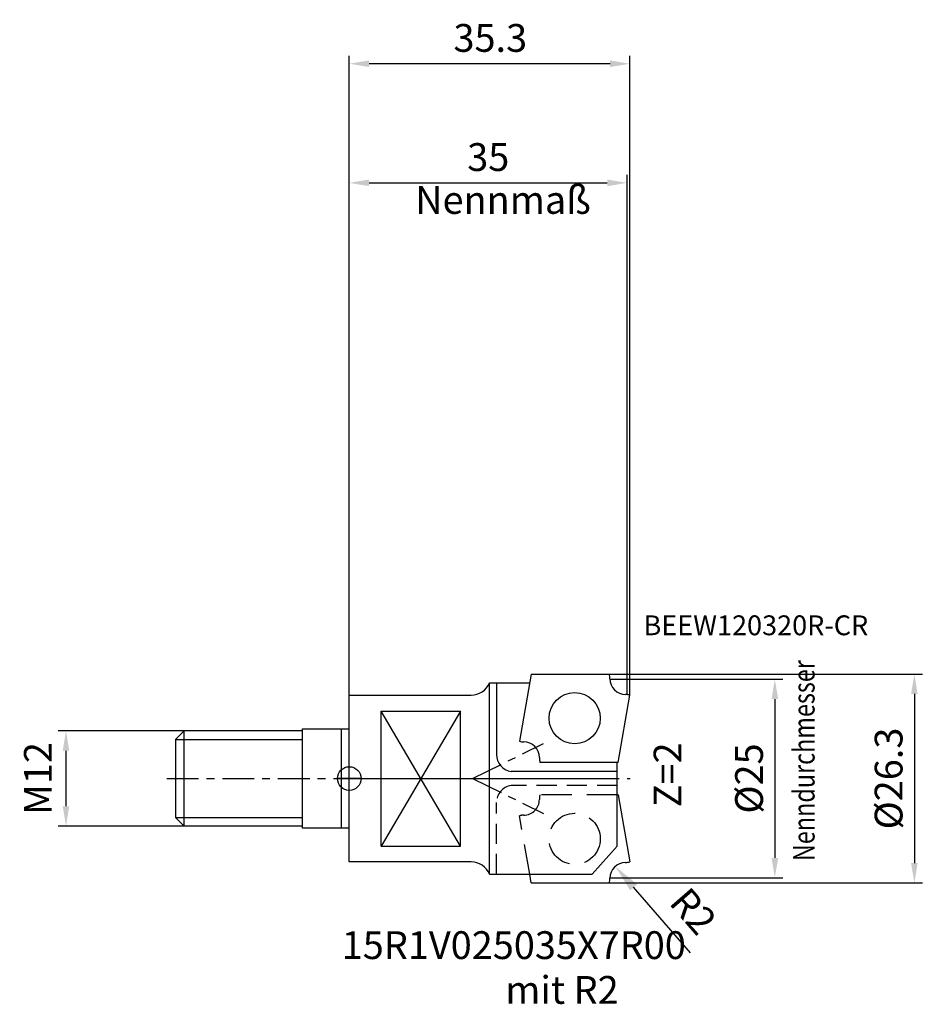
# Model space of a CAD drawing. Extents: x -42 to 72, y -28 to 96.
import ezdxf

# ---------------------------------------------------------------- set-up
doc = ezdxf.new("R2010")
doc.units = 0
doc.header["$MEASUREMENT"] = 0
doc.linetypes.add('CENTER', pattern=[7, 4, -1, 1, -1])
doc.linetypes.add('DASHED', pattern=[19.05, 12.7, -6.35])
doc.layers.get('DEFPOINTS').update_dxf_attribs({"linetype": 'CONTINUOUS'})
for name, color, linetype in [('1', 4, 'CONTINUOUS'), ('2', 7, 'CONTINUOUS'), ('4', 2, 'CENTER'), ('6', 5, 'CONTINUOUS'), ('CUT', 1, 'CONTINUOUS'), ('NOCUT', 7, 'CONTINUOUS'), ('SK1', 4, 'CONTINUOUS'), ('SK2', 7, 'CONTINUOUS'), ('SK3', 1, 'DASHED'), ('SK4', 2, 'CENTER')]:
    doc.layers.add(name, color=color, linetype=linetype)
doc.styles.get("Standard").update_dxf_attribs({"font": 'ISOCP.SHX'})
doc.dimstyles.new('AM_DIN', dxfattribs={"dimtxt": 3.5, "dimasz": 2.5, "dimexe": 1, "dimexo": 0, "dimgap": 1.5, "dimtad": 1, "dimdsep": 46, "dimtxsty": 'STANDARD', "dimcen": 0, "dimclrd": 256, "dimclre": 256, "dimclrt": 2, "dimadec": 0, "dimazin": 0, "dimtp": 0.1, "dimtm": 0.1, "dimtfac": 0.71, "dimtmove": 2, "dimatfit": 3, "dimfxl": 1, "dimtolj": 1, "dimarcsym": 0})
doc.dimstyles.new('AM_DIN$0', dxfattribs={"dimtxt": 3.5, "dimasz": 2.5, "dimexe": 1, "dimexo": 0, "dimgap": 1.5, "dimtad": 1, "dimdsep": 46, "dimtxsty": 'STANDARD', "dimcen": 0, "dimclrd": 256, "dimclre": 256, "dimclrt": 2, "dimadec": 0, "dimazin": 0, "dimtp": 0.1, "dimtm": 0.1, "dimtfac": 0.71, "dimtmove": 2, "dimatfit": 3, "dimfxl": 1, "dimtolj": 1, "dimarcsym": 0})
doc.dimstyles.new('AM_DIN$4', dxfattribs={"dimtxt": 3.5, "dimasz": 3.5, "dimexe": 1, "dimexo": 1, "dimgap": 1.5, "dimtad": 1, "dimdsep": 46, "dimtxsty": 'STANDARD', "dimcen": 0, "dimclrd": 256, "dimclre": 256, "dimclrt": 140, "dimadec": 0, "dimazin": 2, "dimtp": 0.1, "dimtm": 0.1, "dimtfac": 0.71, "dimtdec": 3, "dimtmove": 0, "dimatfit": 3, "dimfxl": 1, "dimlwd": -1, "dimlwe": -1, "dimarcsym": 0})

# ---------------------------------------------------------------- blocks, each defined once
blk = doc.blocks.new('*D0')
at = {"layer": 'DEFPOINTS', "color": 0}
for p in [(-35.68, 6), (-20.8, 6), (-20.8, -6)]:
    blk.add_point(p, dxfattribs=at)
at = {"layer": 'SK2', "lineweight": -2}
for p, q in [((-20.8, 6), (-36.68, 6)), ((-35.68, -3.5), (-35.68, 3.5)), ((-20.8, -6), (-36.68, -6))]:
    blk.add_line(p, q, dxfattribs=at)
at = {"layer": 'SK2'}
for points in [[(-36.1, 3.5), (-35.27, 3.5), (-35.68, 6)], [(-36.1, -3.5), (-35.27, -3.5), (-35.68, -6)]]:
    blk.add_solid(points, dxfattribs=at)
at = {"layer": 'SK2', "color": 2, "insert": (-39.22, 0), "char_height": 3.5, "attachment_point": 5, "rotation": 90}
blk.add_mtext('\\A1;M12', dxfattribs=at)
blk = doc.blocks.new('*D1')
at = {"layer": '2', "lineweight": -2}
for p, q in [((0, 10.5), (0, 76)), ((35, 10.56), (35, 76)), ((2.5, 75), (32.5, 75))]:
    blk.add_line(p, q, dxfattribs=at)
at = {"layer": '2'}
for points in [[(2.5, 75.42), (2.5, 74.58), (0, 75)], [(32.5, 75.42), (32.5, 74.58), (35, 75)]]:
    blk.add_solid(points, dxfattribs=at)
at = {"layer": 'DEFPOINTS', "color": 0}
for p in [(35, 75), (0, 10.5), (35, 10.56)]:
    blk.add_point(p, dxfattribs=at)
at = {"layer": '2', "color": 2, "insert": (17.5, 78.25), "char_height": 3.5, "attachment_point": 5}
blk.add_mtext('\\A1;35', dxfattribs=at)
blk = doc.blocks.new('*D2')
at = {"layer": '2', "lineweight": -2}
for p, q in [((0, 10.5), (0, 91)), ((35.34, 10.49), (35.34, 91)), ((32.84, 90), (2.5, 90))]:
    blk.add_line(p, q, dxfattribs=at)
at = {"layer": '2'}
for points in [[(2.5, 90.42), (2.5, 89.58), (0, 90)], [(32.84, 90.42), (32.84, 89.58), (35.34, 90)]]:
    blk.add_solid(points, dxfattribs=at)
at = {"layer": 'DEFPOINTS', "color": 0}
for p in [(0, 90), (0, 10.5), (35.34, 10.49)]:
    blk.add_point(p, dxfattribs=at)
at = {"layer": '2', "color": 2, "insert": (17.76, 93.25), "char_height": 3.5, "attachment_point": 5}
blk.add_mtext('\\A1;35.3', dxfattribs=at)
blk = doc.blocks.new('*D3')
at = {"layer": '2', "lineweight": -2}
for p, q in [((32.76, 13.15), (72.18, 13.15)), ((71.18, 10.65), (71.18, -10.65)), ((32.76, -13.15), (72.18, -13.15))]:
    blk.add_line(p, q, dxfattribs=at)
at = {"layer": '2'}
for points in [[(70.76, 10.65), (71.59, 10.65), (71.18, 13.15)], [(70.76, -10.65), (71.59, -10.65), (71.18, -13.15)]]:
    blk.add_solid(points, dxfattribs=at)
at = {"layer": 'DEFPOINTS', "color": 0}
for p in [(32.76, 13.15), (32.76, -13.15), (71.18, -13.15)]:
    blk.add_point(p, dxfattribs=at)
at = {"layer": '2', "color": 2, "insert": (67.93, 0), "char_height": 3.5, "attachment_point": 5, "rotation": 90}
blk.add_mtext('\\A1;%%c26.3', dxfattribs=at)
blk = doc.blocks.new('*D4')
at = {"layer": '2', "lineweight": -2}
for p, q in [((32.83, 12.5), (54.6, 12.5)), ((53.6, 10), (53.6, -10)), ((32.83, -12.5), (54.6, -12.5))]:
    blk.add_line(p, q, dxfattribs=at)
at = {"layer": '2'}
for points in [[(53.19, 10), (54.02, 10), (53.6, 12.5)], [(53.19, -10), (54.02, -10), (53.6, -12.5)]]:
    blk.add_solid(points, dxfattribs=at)
at = {"layer": 'DEFPOINTS', "color": 0}
for p in [(32.83, 12.5), (32.83, -12.5), (53.6, -12.5)]:
    blk.add_point(p, dxfattribs=at)
at = {"layer": '2', "color": 2, "insert": (50.35, 0), "char_height": 3.5, "attachment_point": 5, "rotation": 90}
blk.add_mtext('\\A1;%%c25', dxfattribs=at)
blk = doc.blocks.new('*D5')
at = {"layer": '2', "linetype": 'ByBlock'}
blk.add_line((42.97, -21.93), (35.81, -13.7), dxfattribs=at)
at = {"layer": '2'}
blk.add_solid([(36.25, -13.32), (35.37, -14.08), (33.51, -11.06)], dxfattribs=at)
at = {"layer": 'DEFPOINTS', "color": 0}
for p in [(33.51, -11.06), (34.82, -12.56)]:
    blk.add_point(p, dxfattribs=at)
at = {"layer": '2', "color": 140, "insert": (42.99, -17), "char_height": 3.5, "attachment_point": 5, "rotation": 311.0289}
blk.add_mtext('R2', dxfattribs=at)

msp = doc.modelspace()

# ---------------------------------------------------------------- linework, layer by layer
at = {"layer": '1'}
for p, q in [((22.91841, 13.15), (21.42868, 4.70131)), ((22.91841, 13.15), (32.75776, 13.15)), ((17.67469, 12.0396), (22.72262, 12.0396)), ((17.67469, -12.0396), (17.67469, 12.0396)), ((18.54838, 12.0396), (18.54838, 3.01953)), ((0, -10.5), (0, 10.5)), ((0, 10.5), (15.34, 10.5)), ((33.8549, 2.0375), (35.34463, 10.48619)), ((4, -8.5), (4, 8.5)), ((4, 8.5), (14, 8.5)), ((14, 8.5), (4, -8.5)), ((14, -8.5), (4, 8.5)), ((14, -8.5), (14, 8.5)), ((33.8549, 2.0375), (24.01555, 2.0375)), ((33.74801, -8.52231), (33.74801, 2.0375)), ((33.74801, 0.86668), (20.38208, 0.86668)), ((33.8549, -2.0375), (33.74801, -2.0375)), ((33.8549, -2.0375), (35.34463, -10.48619)), ((4, -8.5), (14, -8.5)), ((30.58103, -12.0396), (33.74801, -8.52231)), ((15.34, -10.5), (0, -10.5)), ((17.67469, -12.0396), (30.58103, -12.0396)), ((22.91841, -13.15), (22.72262, -12.0396)), ((22.91841, -13.15), (32.75776, -13.15))]:
    msp.add_line(p, q, dxfattribs=at)
msp.add_circle((28.38665, 7.59375), 3.2258, dxfattribs=at)
for centre, radius, start, end in [((30.23036, 12.54318), 2.59923, 0.3664007, 13.5009654), ((34.81652, 12.5598), 1.98699, 180, 269.705891), ((15.34, 13.04), 2.54, 270, 336.8052139), ((34.80703, 8.86186), 1.71098, 71.6871441, 90.0237226), ((21.96628, 6.32564), 1.71098, 251.6871441, 270.0237226), ((21.95679, 2.6277), 1.98699, 0, 89.705891), ((20.729, 3.01953), 2.18062, 180, 260.8457814), ((26.54295, 2.64432), 2.59923, 180.3664007, 193.5009654), ((15.34, -13.04), 2.54, 23.1947861, 90), ((34.81652, -12.5598), 1.98699, 90.294109, 180), ((34.80703, -8.86186), 1.71098, 269.9762774, 288.3128559), ((30.23036, -12.54318), 2.59923, 346.4990346, 359.6335993)]:
    msp.add_arc(centre, radius, start, end, dxfattribs=at)
at = {"layer": '4'}
for p, q in [((15.5333, 0), (24.4507, 4.39327)), ((0, 0), (35.36166, 0)), ((15.5333, 0), (24.4507, -4.39327))]:
    msp.add_line(p, q, dxfattribs=at)
at = {"layer": 'CUT'}
for p, q in [((22.91841, 13.15), (21.42868, 4.70131)), ((22.91841, 13.15), (32.75776, 13.15)), ((33.8549, 2.0375), (35.34463, 10.48619)), ((33.8549, 2.0375), (24.01555, 2.0375))]:
    msp.add_line(p, q, dxfattribs=at)
for centre, radius, start, end in [((30.23036, 12.54318), 2.59923, 0.3664007, 13.5009654), ((34.81652, 12.5598), 1.98699, 180, 269.705891), ((34.80703, 8.86186), 1.71098, 71.6871441, 90.0237226), ((21.96628, 6.32564), 1.71098, 251.6871441, 270.0237226), ((21.95679, 2.6277), 1.98699, 0, 89.705891), ((26.54295, 2.64432), 2.59923, 180.3664007, 193.5009654)]:
    msp.add_arc(centre, radius, start, end, dxfattribs=at)
at = {"layer": 'NOCUT'}
for p, q in [((0, -10.5), (0, 0)), ((0, 0), (33.74801, 0)), ((33.74801, -8.52231), (33.74801, 0)), ((30.58103, -12.0396), (33.74801, -8.52231)), ((15.34, -10.5), (0, -10.5)), ((17.67469, -12.0396), (30.58103, -12.0396))]:
    msp.add_line(p, q, dxfattribs=at)
msp.add_arc((15.34, -13.04), 2.54, 23.1947861, 90, dxfattribs=at)
at = {"layer": 'SK1'}
for p, q in [((-5.9, -6.25), (-5.9, 6.25)), ((-5.9, 6.25), (0, 6.25)), ((-1, 0), (-1, 6.25)), ((-20.8, 6), (-21.9, 4.9)), ((-5.9, 6), (-20.8, 6)), ((-20.8, -6), (-20.8, 6)), ((-21.9, 4.9), (-5.9, 4.9)), ((-21.9, 4.9), (-21.9, -4.9)), ((0, -1.49094), (0, 1.49094)), ((1.49094, 0), (-1.49094, 0)), ((-1, -6.25), (-1, 0)), ((-20.8, -6), (-21.9, -4.9)), ((-21.9, -4.9), (-5.9, -4.9)), ((-5.9, -6), (-20.8, -6)), ((0, -6.25), (-5.9, -6.25))]:
    msp.add_line(p, q, dxfattribs=at)
msp.add_circle((0, 0), 1.49094, dxfattribs=at)
at = {"layer": 'SK3', "ltscale": 0.2}
for p, q in [((33.74801, -0.86668), (20.38208, -0.86668)), ((18.54838, -12.0396), (18.54838, -3.01953))]:
    msp.add_line(p, q, dxfattribs=at)
at = {"layer": 'SK3', "ltscale": 0.3}
for p, q in [((33.74801, -2.0375), (24.01555, -2.0375)), ((22.72262, -12.0396), (21.42868, -4.70131))]:
    msp.add_line(p, q, dxfattribs=at)
msp.add_circle((28.38665, -7.59375), 3.2258, dxfattribs=at)
at = {"layer": 'SK3', "ltscale": 0.2}
msp.add_arc((20.729, -3.01953), 2.18062, 99.1542186, 180, dxfattribs=at)
at = {"layer": 'SK3'}
for centre, radius, start, end in [((26.54295, -2.64432), 2.59923, 166.4990346, 179.6335993), ((21.95679, -2.6277), 1.98699, 270.294109, 360), ((21.96628, -6.32564), 1.71098, 89.9762774, 108.3128559)]:
    msp.add_arc(centre, radius, start, end, dxfattribs=at)
at = {"layer": 'SK4'}
msp.add_line((-22.9907, 0), (0, 0), dxfattribs=at)

# ---------------------------------------------------------------- texts
at = {"layer": '6'}
for s, height, p in [('Nennmaß', 3.5, (8.29103, 71.09993)), ('BEEW120320R-CR', 2.5, (37.05973, 18.04089)), ('15R1V025035X7R00', 3.5, (-0.95488, -22.72931)), ('mit R2', 3.5, (19.64956, -28.36839))]:
    msp.add_text(s, height=height, dxfattribs=at).set_placement(p)
at = {"layer": '6', "width": 0.8}
msp.add_text('Nenndurchmesser', height=2.7, rotation=90, dxfattribs=at).set_placement((58.60399, -10.39947))
at = {"layer": '6'}
msp.add_text('Z=2', height=3.5, rotation=90, dxfattribs=at).set_placement((41.83756, -3.63342))

# ---------------------------------------------------------------- dimensions: what is measured, and where the dimension line sits
at = {"layer": '2'}
dim = msp.add_linear_dim(base=(0, 90), p1=(35.34463, 10.48619), p2=(0, 10.5), dimstyle='AM_DIN$0', override={"dimdec": 1, "dimtdec": 4, "dimtmove": 0}, dxfattribs=at)
dim.commit()
dim.dimension.update_dxf_attribs({"geometry": '*D2', "text_midpoint": (17.76267, 90), "dimtype": 160})
dim = msp.add_linear_dim(base=(35, 75), p1=(0, 10.5), p2=(35, 10.56192), dimstyle='AM_DIN$0', override={"dimdec": 4, "dimtdec": 4, "dimtmove": 0, "dimtzin": 0}, dxfattribs=at)
dim.commit()
dim.dimension.update_dxf_attribs({"geometry": '*D1', "text_midpoint": (17.5, 78.25)})
for base, p1, p2, picture, middle in [((71.17578, -13.15), (32.75776, 13.15), (32.75776, -13.15), '*D3', (67.92543, 0)), ((53.60398, -12.5), (32.83043, 12.5), (32.83043, -12.5), '*D4', (50.35363, 0))]:
    dim = msp.add_linear_dim(base=base, p1=p1, p2=p2, angle=90, text='%%c<>', dimstyle='AM_DIN$0', override={"dimdec": 4, "dimtdec": 4, "dimtmove": 0, "dimtzin": 0}, dxfattribs=at)
    dim.commit()
    dim.dimension.update_dxf_attribs({"geometry": picture, "text_midpoint": middle})
dim = msp.add_radius_dim(center=(34.81652, -12.5598), mpoint=(33.51219, -11.06086), dimstyle='AM_DIN$4', override={"dimdec": 1, "dimtdec": 4, "dimtmove": 0, "dimtzin": 0}, dxfattribs=at)
dim.commit()
dim.dimension.update_dxf_attribs({"geometry": '*D5', "text_midpoint": (40.53943, -19.13657), "dimtype": 164})
at = {"layer": 'SK2'}
dim = msp.add_linear_dim(base=(-35.6822, 6), p1=(-20.8, -6), p2=(-20.8, 6), angle=270, text='M<>', dimstyle='AM_DIN', dxfattribs=at)
dim.commit()
dim.dimension.update_dxf_attribs({"geometry": '*D0', "text_midpoint": (-39.21984, 0), "dimtype": 160})

doc.saveas('drawing.dxf')
